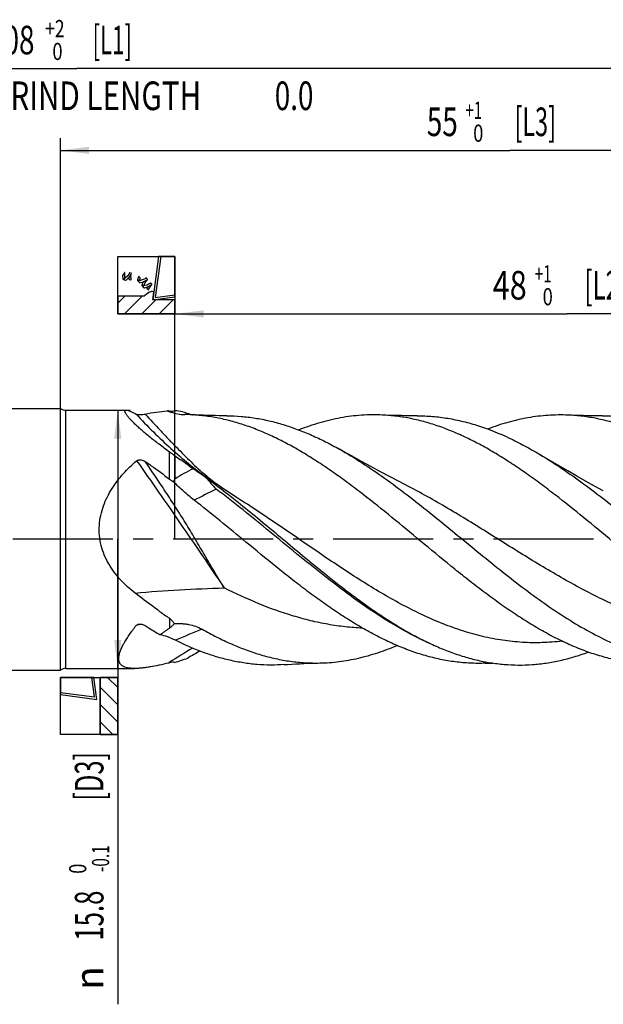
# Model space of a CAD drawing. Units: millimetres. Extents: x 0 to 594, y 0 to 420.
# Drawn here: x 302 to 373, y 122 to 243 of the extents above; entities that cross this region are included whole.
import ezdxf
from ezdxf.enums import TextEntityAlignment as Align

# ---------------------------------------------------------------- set-up
doc = ezdxf.new("R2010")
doc.units = ezdxf.units.MM
doc.header["$LTSCALE"] = 32.67
doc.linetypes.add('CENTER', pattern=[0.6, 0.375, -0.075, 0.075, -0.075])
doc.layers.get('0').update_dxf_attribs({"linetype": 'CONTINUOUS'})
for name, color, linetype in [('607699931-000-00-ED1_CL', 7, 'CONTINUOUS'), ('608118248-000_AXIS', 7, 'CONTINUOUS'), ('608118248-000_CL', 7, 'CONTINUOUS'), ('608118248-000_DIM', 7, 'CONTINUOUS')]:
    doc.layers.add(name, color=color, linetype=linetype)
doc.styles.get("Standard").update_dxf_attribs({"font": 'TXT.SHX', "width": 0.7})
doc.styles.add('TEXTSTYLE_2', font='TXT.SHX', dxfattribs={"width": 0.6})
doc.styles.add('TEXTSTYLE_3', font='gdt', dxfattribs={"width": 0.7})
doc.dimstyles.new('DIMSTYLE_1', dxfattribs={"dimtxt": 3.5, "dimasz": 3.5, "dimexe": 1.5, "dimexo": 0, "dimgap": 0.875, "dimtad": 1, "dimdec": 3, "dimlfac": 0.5, "dimdsep": 46, "dimtxsty": 'STANDARD', "dimblk": '_FILLED', "dimblk1": '_FILLED', "dimblk2": '_FILLED', "dimcen": 0.09, "dimclrt": 2, "dimadec": 3, "dimazin": 2, "dimtol": 1, "dimtp": 2, "dimtfac": 0.6, "dimtdec": 3, "dimtofl": 0, "dimtmove": 0, "dimatfit": 3, "dimldrblk": '_FILLED', "dimfxl": 1, "dimtolj": 1, "dimarcsym": 0})
doc.dimstyles.new('DIMSTYLE_2', dxfattribs={"dimtxt": 3.5, "dimasz": 3.5, "dimexe": 1.5, "dimexo": 0, "dimgap": 0.875, "dimtad": 1, "dimdec": 3, "dimlfac": 0.5, "dimdsep": 46, "dimtxsty": 'STANDARD', "dimblk": '_FILLED', "dimblk1": '_FILLED', "dimblk2": '_FILLED', "dimcen": 0.09, "dimclrt": 2, "dimadec": 3, "dimazin": 2, "dimtol": 1, "dimtp": 1, "dimtfac": 0.6, "dimtdec": 3, "dimtofl": 0, "dimtmove": 0, "dimatfit": 3, "dimldrblk": '_FILLED', "dimfxl": 1, "dimtolj": 1, "dimarcsym": 0})
doc.dimstyles.new('DIMSTYLE_9', dxfattribs={"dimtxt": 3.5, "dimasz": 3.5, "dimexe": 1.5, "dimexo": 0, "dimgap": 0.875, "dimtad": 1, "dimdec": 3, "dimlfac": 0.5, "dimdsep": 46, "dimtxsty": 'STANDARD', "dimblk": '_FILLED', "dimblk1": '_FILLED', "dimblk2": '_FILLED', "dimcen": 0.09, "dimclrt": 2, "dimadec": 3, "dimazin": 2, "dimtol": 1, "dimtm": 0.1, "dimtfac": 0.6, "dimtdec": 3, "dimtofl": 0, "dimtmove": 0, "dimatfit": 3, "dimldrblk": '_FILLED', "dimfxl": 1, "dimtolj": 1, "dimarcsym": 0})

# ---------------------------------------------------------------- blocks, each defined once
blk = doc.blocks.new('_FILLED')
at = {"color": 0, "linetype": 'BYBLOCK'}
blk.add_solid([(0, 0), (-1, 0.125), (-1, -0.125)], dxfattribs=at)
blk = doc.blocks.new('*D0')
at = {"layer": '608118248-000_DIM', "color": 3, "linetype": 'CONTINUOUS'}
for p, q in [((201.07, 191.29), (201.07, 238.29)), ((417.07, 179.21), (417.07, 238.29)), ((201.07, 236.79), (309.07, 236.79)), ((417.07, 236.79), (309.07, 236.79))]:
    blk.add_line(p, q, dxfattribs=at)
at = {"layer": '608118248-000_DIM', "color": 3, "linetype": 'CONTINUOUS', "xscale": 3.5, "yscale": 3.5, "zscale": 3.5, "rotation": 180}
blk.add_blockref('_FILLED', (201.07, 236.79), dxfattribs=at)
at = {"layer": '608118248-000_DIM', "color": 3, "linetype": 'CONTINUOUS', "xscale": 3.5, "yscale": 3.5, "zscale": 3.5}
blk.add_blockref('_FILLED', (417.07, 236.79), dxfattribs=at)
at = {"layer": '608118248-000_DIM', "color": 2, "linetype": 'CONTINUOUS', "style": 'TEXTSTYLE_2'}
for s, width, p in [('+2', 0.75, (306.37, 240.64)), (' 0', 0.785714, (306.44, 237.84))]:
    blk.add_text(s, height=2.1, dxfattribs=dict(at, width=width)).set_placement(p, align=Align.CENTER)
at = {"layer": '608118248-000_DIM', "color": 2, "linetype": 'CONTINUOUS'}
for s, width, p in [(' [L1]', 0.571429, (313.09, 238.54)), ('108', 0.714286, (301.04, 238.54)), ('MIN. REGRIND LENGTH ', 0.759524, (305.32, 231.72)), ('0.0', 0.714286, (335.65, 231.72))]:
    blk.add_text(s, height=3.5, dxfattribs=dict(at, width=width)).set_placement(p, align=Align.CENTER)
blk = doc.blocks.new('*D1')
at = {"layer": '608118248-000_DIM', "color": 3, "linetype": 'CONTINUOUS'}
for p, q in [((321.07, 179.21), (321.07, 208.29)), ((417.07, 179.21), (417.07, 208.29)), ((321.07, 206.79), (369.07, 206.79)), ((417.07, 206.79), (369.07, 206.79))]:
    blk.add_line(p, q, dxfattribs=at)
at = {"layer": '608118248-000_DIM', "color": 3, "linetype": 'CONTINUOUS', "xscale": 3.5, "yscale": 3.5, "zscale": 3.5, "rotation": 180}
blk.add_blockref('_FILLED', (321.07, 206.79), dxfattribs=at)
at = {"layer": '608118248-000_DIM', "color": 3, "linetype": 'CONTINUOUS', "xscale": 3.5, "yscale": 3.5, "zscale": 3.5}
blk.add_blockref('_FILLED', (417.07, 206.79), dxfattribs=at)
at = {"layer": '608118248-000_DIM', "color": 2, "linetype": 'CONTINUOUS'}
for s, width, p in [('48', 0.785714, (362.04, 208.54)), (' [L2]', 0.614286, (373.47, 208.54))]:
    blk.add_text(s, height=3.5, dxfattribs=dict(at, width=width)).set_placement(p, align=Align.CENTER)
at = {"layer": '608118248-000_DIM', "color": 2, "linetype": 'CONTINUOUS', "style": 'TEXTSTYLE_2'}
for s, width, p in [('+1', 0.642857, (366.14, 210.64)), (' 0', 0.785714, (366.44, 207.84))]:
    blk.add_text(s, height=2.1, dxfattribs=dict(at, width=width)).set_placement(p, align=Align.CENTER)
blk = doc.blocks.new('*D9')
at = {"layer": '608118248-000_DIM', "color": 3, "linetype": 'CONTINUOUS'}
for p, q in [((307.73, 195.01), (315.57, 195.01)), ((314.07, 195.01), (314.07, 179.21)), ((314.07, 163.41), (314.07, 179.21)), ((314.07, 179.21), (314.07, 122.33)), ((307.73, 163.41), (315.57, 163.41))]:
    blk.add_line(p, q, dxfattribs=at)
at = {"layer": '608118248-000_DIM', "color": 3, "linetype": 'CONTINUOUS', "xscale": 3.5, "yscale": 3.5, "zscale": 3.5}
for p, rotation in [((314.07, 195.01), 90), ((314.07, 163.41), 270)]:
    blk.add_blockref('_FILLED', p, dxfattribs=dict(at, rotation=rotation))
at = {"layer": '608118248-000_DIM', "color": 2, "linetype": 'CONTINUOUS'}
for s, width, p in [(' [D3]', 0.652381, (312.32, 153.21)), ('15.8', 0.660714, (312.32, 136.24))]:
    blk.add_text(s, height=3.5, rotation=90, dxfattribs=dict(at, width=width)).set_placement(p, align=Align.RIGHT)
at = {"layer": '608118248-000_DIM', "color": 2, "linetype": 'CONTINUOUS', "style": 'TEXTSTYLE_2'}
for s, width, p in [('-0.1', 0.660714, (313.02, 141.79)), (' 0', 0.785714, (310.22, 139.54))]:
    blk.add_text(s, height=2.1, rotation=90, dxfattribs=dict(at, width=width)).set_placement(p, align=Align.RIGHT)
at = {"layer": '608118248-000_DIM', "color": 2, "linetype": 'CONTINUOUS', "style": 'TEXTSTYLE_3'}
blk.add_text('n', height=3.5, rotation=90, dxfattribs=at).set_placement((312.32, 126.99), align=Align.RIGHT)
blk = doc.blocks.new('*D10')
at = {"layer": '608118248-000_DIM', "color": 3, "linetype": 'CONTINUOUS'}
for p, q in [((307.07, 179.21), (307.07, 228.29)), ((417.07, 179.21), (417.07, 228.29)), ((307.07, 226.79), (362.07, 226.79)), ((417.07, 226.79), (362.07, 226.79))]:
    blk.add_line(p, q, dxfattribs=at)
at = {"layer": '608118248-000_DIM', "color": 3, "linetype": 'CONTINUOUS', "xscale": 3.5, "yscale": 3.5, "zscale": 3.5, "rotation": 180}
blk.add_blockref('_FILLED', (307.07, 226.79), dxfattribs=at)
at = {"layer": '608118248-000_DIM', "color": 3, "linetype": 'CONTINUOUS', "xscale": 3.5, "yscale": 3.5, "zscale": 3.5}
blk.add_blockref('_FILLED', (417.07, 226.79), dxfattribs=at)
at = {"layer": '608118248-000_DIM', "color": 2, "linetype": 'CONTINUOUS', "style": 'TEXTSTYLE_2'}
for s, width, p in [('+1', 0.642857, (357.64, 230.64)), (' 0', 0.785714, (357.94, 227.84))]:
    blk.add_text(s, height=2.1, dxfattribs=dict(at, width=width)).set_placement(p, align=Align.CENTER)
at = {"layer": '608118248-000_DIM', "color": 2, "linetype": 'CONTINUOUS'}
for s, width, p in [('55', 0.714286, (353.79, 228.54)), (' [L3]', 0.6, (364.84, 228.54))]:
    blk.add_text(s, height=3.5, dxfattribs=dict(at, width=width)).set_placement(p, align=Align.CENTER)
blk = doc.blocks.new('DESIGN_DRAWING_PICTO_CU_BL10', base_point=(317.57, 210.29))
at = {"layer": '607699931-000-00-ED1_CL', "color": 7, "linetype": 'CONTINUOUS'}
for p, q in [((314.07, 213.79), (321.07, 213.79)), ((314.07, 206.79), (314.07, 213.79)), ((319.06, 213.79), (318.35, 208.52)), ((319.35, 213.79), (318.67, 208.81)), ((321.07, 213.79), (319.06, 213.79)), ((321.07, 213.79), (319.35, 213.79)), ((321.07, 213.79), (321.07, 206.79)), ((321.07, 208.87), (321.07, 213.79)), ((321.07, 209.12), (321.07, 213.79)), ((314.67, 211.49), (314.65, 211.44)), ((314.65, 211.44), (314.65, 211.43)), ((314.65, 211.43), (314.65, 211.4)), ((314.65, 211.4), (314.7, 211.08)), ((314.69, 211.52), (314.67, 211.49)), ((314.67, 211.49), (314.67, 211.49)), ((314.89, 211.8), (314.69, 211.52)), ((314.7, 211.08), (314.71, 211.05)), ((314.71, 211.05), (314.71, 211.04)), ((314.71, 211.04), (314.75, 211.03)), ((314.76, 211.02), (314.74, 211.01)), ((314.74, 211.01), (314.77, 211)), ((314.75, 211.03), (314.77, 211.04)), ((314.75, 211.03), (314.75, 211.03)), ((314.97, 211.14), (314.76, 211.02)), ((314.77, 211.04), (314.91, 211.12)), ((314.77, 211), (315.01, 210.91)), ((314.9, 211.84), (314.89, 211.8)), ((314.91, 211.84), (314.9, 211.84)), ((314.92, 211.86), (314.91, 211.84)), ((314.91, 211.12), (314.93, 211.13)), ((314.92, 211.81), (314.93, 211.86)), ((314.93, 211.86), (314.92, 211.86)), ((314.93, 211.22), (314.92, 211.81)), ((314.94, 211.17), (314.93, 211.22)), ((314.93, 211.13), (314.94, 211.16)), ((314.93, 211.13), (314.93, 211.13)), ((314.94, 211.16), (314.94, 211.17)), ((314.99, 211.15), (314.97, 211.14)), ((315.04, 211.19), (314.99, 211.15)), ((315.01, 210.91), (315.03, 210.91)), ((315.03, 210.91), (315.03, 210.9)), ((315.03, 210.9), (315.09, 210.91)), ((315.25, 211.4), (315.04, 211.19)), ((315.09, 210.91), (315.1, 210.91)), ((315.1, 210.91), (315.14, 210.95)), ((315.14, 210.95), (315.51, 211.32)), ((315.42, 211.64), (315.25, 211.4)), ((315.45, 211.69), (315.42, 211.64)), ((315.47, 211.25), (315.43, 211.17)), ((315.43, 211.17), (315.43, 211.07)), ((315.43, 211.07), (315.43, 211.05)), ((315.43, 211.05), (315.43, 211.05)), ((315.43, 211.05), (315.43, 211.05)), ((315.43, 211.05), (315.43, 211.05)), ((315.43, 211.05), (315.45, 211.02)), ((315.5, 211.8), (315.45, 211.7)), ((315.45, 211.7), (315.45, 211.69)), ((315.45, 211.02), (315.46, 211.02)), ((315.46, 211.02), (315.48, 211.01)), ((315.49, 211.27), (315.47, 211.25)), ((315.48, 211.01), (315.68, 210.94)), ((315.51, 211.29), (315.49, 211.27)), ((315.51, 211.82), (315.5, 211.81)), ((315.5, 211.81), (315.5, 211.8)), ((315.54, 211.83), (315.51, 211.82)), ((315.67, 211.54), (315.51, 211.29)), ((315.51, 211.32), (315.54, 211.36)), ((315.56, 211.82), (315.54, 211.83)), ((315.54, 211.83), (315.54, 211.83)), ((315.54, 211.36), (315.56, 211.39)), ((315.7, 211.77), (315.56, 211.82)), ((315.56, 211.39), (315.73, 211.69)), ((315.68, 211.57), (315.67, 211.54)), ((315.69, 211.57), (315.68, 211.57)), ((315.68, 210.94), (315.71, 210.93)), ((315.69, 211.53), (315.7, 211.59)), ((315.7, 211.59), (315.69, 211.57)), ((315.7, 210.98), (315.69, 211.53)), ((315.72, 211.77), (315.7, 211.77)), ((315.7, 211.59), (315.7, 211.59)), ((315.71, 210.93), (315.7, 210.98)), ((315.73, 211.76), (315.72, 211.77)), ((315.74, 211.73), (315.73, 211.76)), ((315.73, 211.69), (315.74, 211.72)), ((315.74, 211.72), (315.74, 211.73)), ((316.49, 210.96), (316.48, 210.92)), ((316.48, 210.92), (316.48, 210.92)), ((316.48, 210.92), (316.5, 210.88)), ((316.63, 211.31), (316.49, 210.96)), ((316.5, 210.88), (316.51, 210.88)), ((316.51, 210.86), (316.5, 210.86)), ((316.5, 210.86), (316.52, 210.84)), ((316.51, 210.88), (316.52, 210.88)), ((316.57, 210.86), (316.51, 210.86)), ((316.52, 210.88), (316.57, 210.87)), ((316.52, 210.84), (316.68, 210.65)), ((316.57, 210.87), (316.57, 210.86)), ((316.57, 210.86), (316.58, 210.87)), ((316.6, 210.86), (316.57, 210.86)), ((316.57, 210.86), (316.57, 210.86)), ((316.57, 210.86), (316.57, 210.86)), ((316.57, 210.86), (316.57, 210.86)), ((316.58, 210.87), (316.59, 210.87)), ((316.58, 210.87), (316.58, 210.87)), ((316.59, 210.87), (316.69, 210.88)), ((316.87, 210.88), (316.6, 210.86)), ((316.65, 211.34), (316.63, 211.31)), ((316.68, 211.35), (316.65, 211.35)), ((316.65, 211.35), (316.65, 211.34)), ((316.68, 211.34), (316.68, 211.35)), ((316.69, 211.33), (316.68, 211.34)), ((316.81, 211.19), (316.69, 211.33)), ((316.69, 210.88), (316.7, 210.88)), ((316.7, 210.88), (316.74, 210.9)), ((316.7, 210.88), (316.7, 210.88)), ((316.74, 210.92), (316.82, 211.12)), ((316.74, 210.9), (316.74, 210.92)), ((316.74, 210.9), (316.74, 210.9)), ((316.82, 211.18), (316.81, 211.19)), ((316.83, 211.18), (316.82, 211.18)), ((316.82, 211.12), (316.83, 211.14)), ((316.83, 211.14), (316.83, 211.18)), ((316.83, 211.14), (316.83, 211.14)), ((316.9, 210.89), (316.87, 210.88)), ((316.95, 210.9), (316.9, 210.89)), ((317.42, 211.09), (316.95, 210.9)), ((317.13, 210.68), (317.42, 210.8)), ((317.55, 210.86), (317.24, 210.7)), ((317.47, 211.12), (317.42, 211.09)), ((317.42, 210.6), (317.58, 210.84)), ((317.42, 210.8), (317.47, 210.83)), ((317.55, 211.18), (317.47, 211.12)), ((317.47, 211.12), (317.47, 211.12)), ((317.47, 210.83), (317.5, 210.84)), ((317.5, 210.84), (317.7, 210.97)), ((317.56, 211.19), (317.55, 211.18)), ((317.58, 210.87), (317.55, 210.86)), ((317.59, 211.19), (317.56, 211.19)), ((317.56, 211.19), (317.56, 211.19)), ((317.58, 210.84), (317.62, 210.89)), ((317.61, 210.89), (317.58, 210.88)), ((317.58, 210.88), (317.58, 210.87)), ((317.59, 211.18), (317.59, 211.19)), ((317.6, 211.17), (317.59, 211.18)), ((317.71, 211.04), (317.6, 211.17)), ((317.62, 210.89), (317.61, 210.89)), ((317.7, 210.97), (317.72, 210.99)), ((317.72, 211.03), (317.71, 211.04)), ((317.73, 211.02), (317.72, 211.03)), ((317.72, 210.99), (317.73, 211.02)), ((317.72, 210.99), (317.72, 210.99)), ((316.68, 210.65), (316.69, 210.63)), ((316.69, 210.63), (316.7, 210.63)), ((316.7, 210.63), (316.75, 210.61)), ((316.75, 210.61), (316.76, 210.61)), ((316.76, 210.61), (316.82, 210.61)), ((316.82, 210.61), (317.13, 210.68)), ((317.03, 210.32), (317.02, 210.29)), ((317.02, 210.29), (317.02, 210.28)), ((317.02, 210.28), (317.04, 210.26)), ((317.14, 210.62), (317.03, 210.32)), ((317.05, 210.24), (317.03, 210.24)), ((317.03, 210.24), (317.04, 210.22)), ((317.04, 210.26), (317.05, 210.26)), ((317.04, 210.22), (317.21, 210.03)), ((317.05, 210.26), (317.06, 210.25)), ((317.29, 210.24), (317.05, 210.24)), ((317.06, 210.25), (317.23, 210.25)), ((317.16, 210.65), (317.14, 210.62)), ((317.2, 210.69), (317.16, 210.66)), ((317.16, 210.66), (317.16, 210.65)), ((317.21, 210.69), (317.2, 210.69)), ((317.24, 210.7), (317.21, 210.69)), ((317.21, 210.03), (317.23, 210.01)), ((317.23, 210.25), (317.25, 210.25)), ((317.23, 210.01), (317.23, 210)), ((317.23, 210), (317.28, 209.98)), ((317.25, 210.25), (317.28, 210.27)), ((317.25, 210.25), (317.25, 210.25)), ((317.28, 210.27), (317.3, 210.33)), ((317.28, 210.27), (317.28, 210.27)), ((317.28, 209.98), (317.29, 209.98)), ((317.32, 210.24), (317.29, 210.24)), ((317.29, 209.98), (317.34, 209.99)), ((317.3, 210.33), (317.42, 210.6)), ((317.37, 210.25), (317.32, 210.24)), ((317.34, 209.99), (317.85, 210.12)), ((317.66, 210.32), (317.37, 210.25)), ((317.65, 209.93), (317.64, 209.93)), ((317.64, 209.93), (317.64, 209.93)), ((317.64, 209.93), (317.64, 209.93)), ((317.64, 209.93), (317.65, 209.9)), ((317.7, 210.03), (317.65, 209.95)), ((317.65, 209.95), (317.65, 209.93)), ((317.65, 209.93), (317.65, 209.93)), ((317.65, 209.9), (317.65, 209.89)), ((317.65, 209.89), (317.67, 209.88)), ((317.93, 210.45), (317.66, 210.32)), ((317.67, 209.88), (317.81, 209.71)), ((317.78, 210.09), (317.7, 210.03)), ((317.8, 210.09), (317.78, 210.09)), ((317.83, 210.1), (317.8, 210.09)), ((317.81, 209.71), (317.82, 209.69)), ((317.82, 209.69), (317.84, 209.74)), ((318.1, 210.24), (317.83, 210.1)), ((317.84, 209.74), (317.96, 209.99)), ((317.85, 210.12), (317.9, 210.15)), ((317.9, 210.15), (317.93, 210.16)), ((317.98, 210.48), (317.93, 210.45)), ((317.93, 210.16), (318.22, 210.34)), ((317.96, 209.99), (318.11, 210.22)), ((317.99, 210.49), (317.98, 210.48)), ((318.08, 210.55), (317.99, 210.49)), ((318.09, 210.56), (318.08, 210.55)), ((318.1, 210.56), (318.09, 210.56)), ((318.13, 210.55), (318.1, 210.56)), ((318.12, 210.25), (318.1, 210.24)), ((318.11, 210.22), (318.15, 210.26)), ((318.13, 210.25), (318.12, 210.25)), ((318.14, 210.54), (318.13, 210.55)), ((318.13, 210.55), (318.13, 210.55)), ((318.15, 210.26), (318.13, 210.25)), ((318.24, 210.42), (318.14, 210.54)), ((318.15, 210.26), (318.15, 210.26)), ((318.22, 210.34), (318.25, 210.36)), ((318.25, 210.41), (318.24, 210.42)), ((318.26, 210.4), (318.25, 210.41)), ((318.25, 210.36), (318.26, 210.4)), ((318.25, 210.36), (318.25, 210.36)), ((317.31, 208.96), (314.07, 208.96)), ((314.07, 208.96), (314.07, 206.79)), ((317.31, 208.96), (314.07, 208.96)), ((314.07, 208.96), (314.07, 206.79)), ((314.07, 208.09), (314.93, 208.96)), ((314.89, 206.79), (317.05, 208.96)), ((317.01, 206.79), (318.74, 208.52)), ((317.35, 208.99), (317.31, 208.96)), ((317.35, 208.99), (317.31, 208.96)), ((317.54, 209.15), (317.35, 208.99)), ((317.54, 209.15), (317.35, 208.99)), ((317.71, 209.28), (317.54, 209.15)), ((317.71, 209.28), (317.54, 209.15)), ((317.74, 209.3), (317.71, 209.28)), ((317.74, 209.3), (317.71, 209.28)), ((317.76, 209.32), (317.74, 209.3)), ((317.76, 209.32), (317.74, 209.3)), ((317.74, 209.3), (317.74, 209.3)), ((317.74, 209.3), (317.74, 209.3)), ((317.97, 209.45), (317.76, 209.32)), ((317.97, 209.45), (317.76, 209.32)), ((317.99, 209.46), (317.97, 209.45)), ((317.99, 209.46), (317.97, 209.45)), ((318.02, 209.46), (317.99, 209.46)), ((318.02, 209.46), (317.99, 209.46)), ((318.22, 209.51), (318.02, 209.46)), ((318.22, 209.51), (318.02, 209.46)), ((318.29, 209.51), (318.22, 209.51)), ((318.29, 209.51), (318.22, 209.51)), ((318.34, 209.51), (318.29, 209.51)), ((318.34, 209.51), (318.29, 209.51)), ((318.45, 209.49), (318.34, 209.51)), ((318.48, 209.49), (318.34, 209.51)), ((318.35, 208.52), (318.48, 209.49)), ((318.35, 208.52), (318.43, 209.12)), ((318.35, 208.52), (321.07, 208.87)), ((318.67, 208.52), (318.35, 208.52)), ((318.36, 208.52), (318.35, 208.52)), ((318.67, 208.52), (318.36, 208.52)), ((318.36, 208.52), (318.36, 208.52)), ((318.43, 209.12), (318.48, 209.49)), ((318.48, 209.49), (318.45, 209.49)), ((318.67, 208.81), (321.07, 209.12)), ((321.07, 208.52), (318.67, 208.52)), ((321.07, 208.52), (318.67, 208.52)), ((319.13, 206.79), (320.86, 208.52)), ((321.07, 206.79), (321.07, 208.52)), ((321.07, 206.79), (321.07, 208.52)), ((321.07, 206.79), (314.07, 206.79)), ((314.07, 206.79), (321.07, 206.79)), ((314.07, 206.79), (321.07, 206.79))]:
    blk.add_line(p, q, dxfattribs=at)
blk = doc.blocks.new('DESIGN_DRAWING_PICTO_NO_BL11', base_point=(310.57, 158.82))
at = {"layer": '607699931-000-00-ED1_CL', "color": 7, "linetype": 'CONTINUOUS'}
for p, q in [((307.07, 155.32), (307.07, 162.32)), ((307.07, 162.32), (314.07, 162.32)), ((311.16, 162.32), (307.07, 162.32)), ((307.07, 162.32), (307.07, 160.21)), ((310.91, 162.32), (307.07, 162.32)), ((307.07, 162.32), (307.07, 160.49)), ((311.22, 159.93), (310.91, 162.32)), ((311.51, 159.61), (311.16, 162.32)), ((311.9, 155.32), (311.9, 162.32)), ((311.9, 162.32), (314.07, 162.32)), ((314.07, 162.32), (311.9, 162.32)), ((311.9, 162.32), (311.9, 155.32)), ((314.07, 161.09), (312.83, 162.32)), ((314.07, 162.32), (314.07, 155.32)), ((314.07, 162.32), (314.07, 155.32)), ((314.07, 155.32), (314.07, 162.32)), ((307.07, 160.49), (311.22, 159.93)), ((307.07, 160.21), (311.51, 159.61)), ((314.07, 158.97), (311.9, 161.13)), ((314.07, 156.84), (311.9, 159.01)), ((313.47, 155.32), (311.9, 156.89)), ((314.07, 155.32), (307.07, 155.32)), ((314.07, 155.32), (311.9, 155.32)), ((311.9, 155.32), (314.07, 155.32))]:
    blk.add_line(p, q, dxfattribs=at)

msp = doc.modelspace()

# ---------------------------------------------------------------- linework, layer by layer
at = {"layer": '608118248-000_AXIS', "color": 1, "linetype": 'CENTER'}
msp.add_line((431.0968, 179.2098), (198.0667, 179.2098), dxfattribs=at)
at = {"layer": '608118248-000_CL', "color": 7, "linetype": 'CONTINUOUS'}
for p, q in [((207.2667, 195.2098), (307.0667, 195.2098)), ((307.0667, 163.2098), (307.0667, 195.2098)), ((307.73, 195.0098), (315.1248, 195.0098)), ((323.1292, 194.4727), (323.1354, 194.4712)), ((321.0667, 189.412), (321.0667, 186.5791)), ((207.2667, 163.2098), (307.0667, 163.2098)), ((307.73, 163.4098), (316.1231, 163.4098))]:
    msp.add_line(p, q, dxfattribs=at)
at = {"layer": '608118248-000_CL', "color": 9, "linetype": 'CONTINUOUS'}
for p, q in [((307.73, 163.4098), (307.73, 195.0098)), ((320.4033, 186.5791), (320.4033, 189.8894)), ((320.4033, 169.5497), (320.4033, 168.3393)), ((320.2681, 164.0739), (320.3801, 164.1448))]:
    msp.add_line(p, q, dxfattribs=at)
at = {"layer": '608118248-000_CL', "color": 7, "linetype": 'CONTINUOUS'}
for points in [[(327.433, 194.3198), (326.9741, 194.3227), (326.4801, 194.3285), (325.9886, 194.337), (325.4997, 194.3481), (325.0133, 194.3618), (324.5295, 194.3782), (324.0483, 194.3972), (323.5697, 194.4187), (323.1281, 194.4409)], [(350.7241, 194.3194), (350.2688, 194.3198), (349.7782, 194.3228), (349.2902, 194.3285), (348.8046, 194.3368), (348.3215, 194.3478), (347.8409, 194.3613), (347.3628, 194.3773), (346.8873, 194.3959), (346.4486, 194.4153)], [(373.4105, 194.3199), (372.9618, 194.3193), (372.4778, 194.3212), (371.9961, 194.3257), (371.5168, 194.3327), (371.0398, 194.3422), (370.5653, 194.3543), (370.0932, 194.3689), (369.6236, 194.3859), (369.1909, 194.4038)], [(349.7326, 185.6345), (348.5754, 186.2376), (347.3948, 186.8597), (346.2223, 187.4843), (345.0583, 188.1112), (343.9025, 188.7406), (342.7549, 189.3722), (341.6154, 190.0063), (341.215, 190.2307)], [(373.4947, 185.1224), (372.4231, 185.7202), (371.3288, 186.3368), (370.2429, 186.9547), (369.1656, 187.5739), (368.0969, 188.1942), (367.0367, 188.8157), (365.985, 189.4384), (365.7267, 189.5922)], [(329.6241, 183.6905), (328.7437, 184.2587), (327.8406, 184.8461), (326.9448, 185.4335), (326.0564, 186.0207), (325.1754, 186.6077), (324.3016, 187.1944), (323.4352, 187.7809), (322.576, 188.3671), (321.893, 188.8365)], [(334.4447, 163.8837), (334.8935, 163.9144), (335.3787, 163.9448), (335.8659, 163.9726), (336.3552, 163.9977), (336.8464, 164.0201), (337.3397, 164.0398), (337.8349, 164.0568), (338.3321, 164.0709), (338.7936, 164.0816)], [(359.0363, 164.046), (359.4006, 164.0581), (359.801, 164.0695), (359.9646, 164.0735)]]:
    msp.add_lwpolyline(points, dxfattribs=at)
for centre, radius, start, end in [((307.73, 196.2098), 1.2, 236.44269, 270), ((317.4091, 165.1611), 29.8965, 84.251963, 84.771054), ((322.3521, 200.0074), 5.5379, 246.385803, 264.724802), ((311.2816, 122.6157), 72.9888, 81.521058, 82.295584), ((322.3617, 200.0808), 5.6118, 264.696121, 269.161392), ((321.9535, 172.2158), 22.2561, 86.974717, 89.161176), ((325.3882, 203.6282), 9.4301, 256.178882, 257.208245), ((373.0508, 263.1806), 90.245, 234.827988, 235.369407), ((285.9772, 137.1112), 62.9716, 55.225738, 55.36587), ((283.1865, 133.1124), 67.8479, 53.768752, 55.215958), ((197.4345, 2.2303), 224.2551, 55.379109, 55.860803), ((419.0367, 269.5311), 125.382, 221.301415, 222.17979), ((357.262, 223.7944), 65.5824, 234.513785, 235.804326), ((337.4832, 140.0689), 28.7409, 117.648695, 121.099237), ((314.4092, 187.861), 24.4978, 283.836899, 284.162966), ((313.5506, 189.595), 26.5214, 286.463013, 290.037797), ((307.73, 162.2098), 1.2, 90, 123.55731)]:
    msp.add_arc(centre, radius, start, end, dxfattribs=at)
at = {"layer": '608118248-000_CL', "color": 9, "linetype": 'CONTINUOUS'}
for centre, radius, start, end in [((425.0575, -16.8028), 225.0568, 116.078129, 116.844209), ((322.6758, 145.9388), 23.6056, 104.066616, 105.607689), ((368.35, 58.3051), 118.3748, 111.798849, 113.50826), ((407.4416, 26.4542), 162.9061, 121.131277, 122.305105)]:
    msp.add_arc(centre, radius, start, end, dxfattribs=at)
at = {"layer": '608118248-000_CL', "color": 7, "linetype": 'CONTINUOUS'}
for points, knots in [([(320.4033, 189.8894), (319.9764, 190.1985), (319.1553, 190.8062), (318.168, 191.5776), (317.4393, 192.1773), (316.9436, 192.6015), (316.4915, 193.006), (316.0885, 193.3862), (315.74, 193.7371), (315.4889, 194.0116), (315.3204, 194.2131), (315.2163, 194.3468), (315.1292, 194.4692), (315.0592, 194.5799), (315.0065, 194.6785), (314.9709, 194.7646), (314.9546, 194.8295), (314.9517, 194.8745), (314.9539, 194.9031), (314.9606, 194.9285), (314.9718, 194.9507), (314.9874, 194.9694), (315.0149, 194.9902), (315.0617, 195.0068), (315.1024, 195.0098), (315.1248, 195.0098)], [0, 0, 0, 0, 0.20528412, 0.39783255, 0.48789281, 0.5728585, 0.6519054, 0.7241396, 0.78863482, 0.84449355, 0.86893602, 0.89094362, 0.91045826, 0.92744908, 0.94192326, 0.95394476, 0.96367237, 0.9677786, 0.97146082, 0.97481306, 0.9779575, 0.98103904, 0.98420792, 0.99129564, 1, 1, 1, 1]), ([(315.1248, 195.0098), (315.1553, 195.0098), (315.2229, 195.0028), (315.3318, 194.9784), (315.4574, 194.9393), (315.5989, 194.8858), (315.7556, 194.8183), (315.9942, 194.7053), (316.1773, 194.6084), (316.3033, 194.5389)], [0, 0, 0, 0, 0.07160063, 0.15875577, 0.26169452, 0.38021279, 0.51388056, 0.66215005, 1, 1, 1, 1]), ([(316.3033, 194.5389), (316.3158, 194.532), (316.3457, 194.5195), (316.3973, 194.5047), (316.4591, 194.4923), (316.555, 194.4789), (316.6841, 194.4701), (316.8427, 194.4694), (317.0002, 194.4769), (317.1947, 194.495), (317.3356, 194.5169), (317.4252, 194.5356)], [0, 0, 0, 0, 0.03776549, 0.08543481, 0.14166131, 0.20440738, 0.34131282, 0.48346984, 0.62365533, 0.75797141, 1, 1, 1, 1]), ([(317.4252, 194.5356), (317.874, 194.6293), (318.7734, 194.7897), (319.6809, 194.8951), (320.1337, 194.9333)], [0, 0, 0, 0, 0.50223213, 1, 1, 1, 1]), ([(320.4033, 194.9073), (320.5308, 194.8945), (320.7544, 194.8925), (320.9751, 194.9244), (321.0667, 194.9457)], [0, 0, 0, 0, 0.57679253, 1, 1, 1, 1]), ([(322.0435, 194.8068), (322.1336, 194.7736), (322.4907, 194.6475), (322.8547, 194.5404), (323.1292, 194.4727)], [0, 0, 0, 0, 0.25337059, 1, 1, 1, 1]), ([(351.1176, 179.0017), (349.9536, 179.9668), (347.6425, 181.8855), (344.729, 184.2247), (342.3855, 186.0063), (340.6386, 187.2732), (338.8914, 188.4677), (337.1436, 189.5792), (335.3952, 190.5975), (333.6461, 191.5136), (331.8961, 192.319), (330.1452, 193.0064), (328.3931, 193.5693), (326.6401, 194.0024), (324.8863, 194.3015), (323.7129, 194.41), (323.1281, 194.4409)], [0, 0, 0, 0, 0.13946518, 0.27706075, 0.34457757, 0.41097107, 0.47607787, 0.53977232, 0.60197318, 0.66264878, 0.72182216, 0.77957453, 0.83604597, 0.89143419, 0.94598835, 1, 1, 1, 1]), ([(327.4329, 194.3199), (328.0077, 194.3177), (329.161, 194.2689), (330.8884, 194.0631), (332.6152, 193.7268), (334.3411, 193.2631), (336.066, 192.6762), (337.7901, 191.9716), (339.5132, 191.1555), (340.6476, 190.5494), (341.215, 190.2308)], [0, 0, 0, 0, 0.11864025, 0.23800572, 0.35874966, 0.48145646, 0.60661598, 0.73460754, 0.86568989, 1, 1, 1, 1]), ([(346.4486, 194.4154), (346.0237, 194.4353), (345.1722, 194.4508), (343.894, 194.4008), (342.616, 194.2774), (340.9034, 194.0149), (338.7553, 193.5027), (337.0766, 192.9211), (336.2401, 192.5905)], [0, 0, 0, 0, 0.12216404, 0.24440113, 0.36710945, 0.49067359, 0.74169305, 1, 1, 1, 1]), ([(374.6314, 178.9495), (373.4593, 179.9192), (371.1321, 181.8477), (368.1988, 184.199), (365.8392, 185.9896), (364.0802, 187.2624), (362.3209, 188.462), (360.5611, 189.5775), (358.8006, 190.5986), (357.0394, 191.5159), (355.2773, 192.3211), (353.5141, 193.0065), (351.7499, 193.5658), (349.9847, 193.9934), (348.2187, 194.2853), (347.0373, 194.3877), (346.4486, 194.4154)], [0, 0, 0, 0, 0.13948395, 0.27711246, 0.34464379, 0.41104733, 0.47615791, 0.53984898, 0.60203923, 0.66269787, 0.72185027, 0.77958047, 0.83603289, 0.89141012, 0.94596685, 1, 1, 1, 1]), ([(350.7241, 194.3194), (351.3497, 194.3203), (352.6058, 194.2695), (354.487, 194.0361), (356.3675, 193.6481), (358.9016, 192.9226), (361.4083, 191.9081), (363.876, 190.6615), (365.1096, 189.9603), (365.7267, 189.5922)], [0, 0, 0, 0, 0.11786934, 0.23653678, 0.35676681, 0.4792313, 0.73277809, 0.86463122, 1, 1, 1, 1]), ([(369.1909, 194.4038), (368.7816, 194.4217), (367.9616, 194.4352), (366.7309, 194.3872), (365.5001, 194.2715), (363.8515, 194.0263), (361.784, 193.5493), (360.166, 193.0072), (359.3596, 192.6987)], [0, 0, 0, 0, 0.12233178, 0.2447395, 0.36759235, 0.49124771, 0.74220233, 1, 1, 1, 1]), ([(397.4679, 178.9262), (396.2918, 179.8983), (393.9568, 181.8316), (391.0138, 184.1889), (388.6463, 185.9838), (386.8815, 187.2595), (385.1163, 188.4616), (383.3506, 189.5789), (381.5842, 190.6012), (379.8171, 191.5191), (378.0491, 192.324), (376.28, 193.0083), (374.5099, 193.5656), (372.7387, 193.9904), (370.9667, 194.2785), (369.7815, 194.3778), (369.1909, 194.4038)], [0, 0, 0, 0, 0.13949666, 0.27714319, 0.34468201, 0.41109048, 0.4762026, 0.53989133, 0.60207565, 0.66272508, 0.72186608, 0.77958444, 0.8360268, 0.89139812, 0.94595601, 1, 1, 1, 1]), ([(373.4105, 194.3199), (374.0604, 194.3223), (375.3658, 194.2703), (377.3205, 194.0225), (379.2743, 193.6081), (381.9088, 192.8309), (384.5126, 191.744), (387.0743, 190.4116), (388.3552, 189.6631), (388.9961, 189.2706)], [0, 0, 0, 0, 0.11748557, 0.23580744, 0.35578516, 0.47813291, 0.73192804, 0.86414455, 1, 1, 1, 1]), ([(321.0667, 189.412), (321.0176, 189.447), (320.796, 189.6054), (320.5752, 189.7651), (320.4033, 189.8894)], [0, 0, 0, 0, 0.22133635, 1, 1, 1, 1]), ([(341.215, 190.2308), (342.1497, 189.7058), (344.0152, 188.5716), (346.7596, 186.6951), (349.5021, 184.654), (352.2432, 182.4934), (354.9837, 180.2606), (357.7239, 178.0047), (360.4645, 175.7753), (363.2057, 173.6214), (365.9482, 171.5902), (368.6929, 169.7265), (371.4407, 168.0714), (374.193, 166.6621), (376.9506, 165.5308), (379.2702, 164.8374), (381.1204, 164.4503), (382.499, 164.2446), (383.8777, 164.1227), (384.7975, 164.0979), (385.2565, 164.0997)], [0, 0, 0, 0, 0.06178967, 0.12574734, 0.19156407, 0.25879759, 0.32691033, 0.39530818, 0.4633792, 0.53053194, 0.5962342, 0.66005143, 0.72168542, 0.78101017, 0.838102, 0.89325614, 0.92026864, 0.94700258, 0.97354774, 1, 1, 1, 1]), ([(365.7267, 189.5922), (366.6344, 189.0509), (368.4454, 187.894), (371.1134, 186.0075), (373.7799, 183.9797), (377.3469, 181.1332), (380.8802, 178.2032), (384.4406, 175.3237), (387.1066, 173.2489), (389.7739, 171.298), (392.4433, 169.5117), (395.1155, 167.9274), (397.7919, 166.5785), (400.473, 165.4945), (402.7274, 164.8277), (404.5258, 164.4526), (405.866, 164.2512), (407.2064, 164.129), (408.1007, 164.1009), (408.547, 164.1002)], [0, 0, 0, 0, 0.06259153, 0.12719489, 0.19346897, 0.26096204, 0.39745203, 0.46530286, 0.5321491, 0.59750292, 0.66097248, 0.72229625, 0.78137488, 0.83829666, 0.89335166, 0.92033397, 0.94704542, 0.97357063, 1, 1, 1, 1]), ([(316.1917, 172.6375), (315.8772, 172.883), (315.2632, 173.3968), (314.404, 174.2411), (313.6226, 175.1682), (312.9426, 176.1833), (312.3929, 177.2851), (312.0038, 178.4618), (311.8001, 179.6877), (311.791, 180.9271), (311.967, 182.1438), (312.3051, 183.3099), (312.7771, 184.4091), (313.3565, 185.4346), (314.0213, 186.3859), (314.9922, 187.5515), (315.8112, 188.3362), (316.3828, 188.8196)], [0, 0, 0, 0, 0.06259051, 0.12547648, 0.18874401, 0.25247037, 0.31668752, 0.38132352, 0.4461558, 0.51083352, 0.57498527, 0.63833668, 0.70075492, 0.76222396, 0.8227982, 0.88256544, 1, 1, 1, 1]), ([(316.3828, 188.8196), (316.4165, 188.8482), (316.4963, 188.8949), (316.6305, 188.9327), (316.7727, 188.9448), (316.9616, 188.9316), (317.1871, 188.8713), (317.351, 188.7852), (317.4252, 188.7344)], [0, 0, 0, 0, 0.11970605, 0.24575523, 0.37462722, 0.50372868, 0.75681744, 1, 1, 1, 1]), ([(317.4252, 188.7344), (317.6746, 188.5636), (318.6807, 187.8639), (319.6681, 187.1374), (320.4033, 186.5791)], [0, 0, 0, 0, 0.24664448, 1, 1, 1, 1]), ([(323.2877, 187.8411), (322.9044, 187.6549), (322.1493, 187.2589), (321.4217, 186.8142), (321.0667, 186.5791)], [0, 0, 0, 0, 0.50022131, 1, 1, 1, 1]), ([(324.8437, 186.7764), (325.6619, 186.1813), (327.2934, 184.9495), (329.7111, 183.0251), (332.1284, 181.0354), (334.5455, 179.0145), (336.9625, 176.9968), (339.3799, 175.0171), (341.7977, 173.1092), (343.4302, 171.892), (344.2489, 171.3053)], [0, 0, 0, 0, 0.12228369, 0.24702032, 0.37343185, 0.5006569, 0.62779453, 0.75394812, 0.8782688, 1, 1, 1, 1]), ([(320.4033, 186.5791), (320.4875, 186.5152), (320.6531, 186.3963), (320.8251, 186.2868), (320.9095, 186.2368)], [0, 0, 0, 0, 0.5183849, 1, 1, 1, 1]), ([(320.9095, 186.2368), (320.9235, 186.2649), (320.9787, 186.3777), (321.03, 186.4924), (321.0667, 186.5791)], [0, 0, 0, 0, 0.2496355, 1, 1, 1, 1]), ([(323.4295, 184.0014), (323.21, 184.1731), (322.773, 184.5236), (322.1321, 185.0706), (321.5085, 185.641), (321.1065, 186.0361), (320.9095, 186.2368)], [0, 0, 0, 0, 0.24800722, 0.49847792, 0.74971163, 1, 1, 1, 1]), ([(329.7575, 178.8667), (328.704, 179.7352), (326.6093, 181.4654), (324.4929, 183.1694), (323.4285, 184.0021)], [0, 0, 0, 0, 0.50257345, 1, 1, 1, 1]), ([(359.0363, 164.0461), (358.4267, 164.0247), (357.2028, 164.032), (355.3671, 164.1938), (353.532, 164.5047), (351.6979, 164.9613), (349.8651, 165.5589), (348.0335, 166.2912), (346.203, 167.1508), (344.3735, 168.1289), (342.5449, 169.2159), (340.7169, 170.401), (338.8895, 171.6725), (337.0625, 173.0179), (335.2358, 174.4241), (332.7914, 176.3688), (330.9731, 177.8646), (329.7575, 178.8667)], [0, 0, 0, 0, 0.05450963, 0.10922749, 0.16450556, 0.22066367, 0.27797313, 0.33664562, 0.39682652, 0.45859357, 0.52195834, 0.5868712, 0.65322671, 0.72087132, 0.78961041, 0.85921645, 1, 1, 1, 1]), ([(380.953, 163.9787), (380.3323, 163.9459), (379.0858, 163.9322), (377.2148, 164.0695), (375.3444, 164.3629), (373.4751, 164.8093), (371.6071, 165.4035), (369.7404, 166.1393), (367.875, 167.0088), (366.0107, 168.0028), (364.1474, 169.1112), (362.2848, 170.3224), (360.4227, 171.6242), (358.5611, 173.0032), (356.6999, 174.4453), (354.2092, 176.4403), (352.3566, 177.9744), (351.1176, 179.0017)], [0, 0, 0, 0, 0.05449339, 0.10912843, 0.1642785, 0.22028599, 0.27744384, 0.3359822, 0.3960611, 0.45776785, 0.52111934, 0.58606616, 0.65249966, 0.72025915, 0.78914067, 0.85890491, 1, 1, 1, 1]), ([(319.191, 170.3936), (318.9399, 170.5725), (317.9276, 171.3035), (316.933, 172.0588), (316.1917, 172.6375)], [0, 0, 0, 0, 0.24687768, 1, 1, 1, 1]), ([(344.2489, 171.3053), (344.8141, 170.9002), (345.9431, 170.1132), (347.6538, 168.9991), (349.3651, 167.9729), (351.077, 167.0434), (352.7898, 166.2187), (354.5034, 165.5061), (356.218, 164.9118), (357.9335, 164.4414), (359.6499, 164.099), (361.367, 163.8878), (363.0845, 163.8099), (364.802, 163.866), (366.5191, 164.0556), (368.2357, 164.3768), (369.9513, 164.8267), (371.0822, 165.2055), (371.6467, 165.4139)], [0, 0, 0, 0, 0.0710765, 0.14065712, 0.20864538, 0.27499531, 0.33971572, 0.4028748, 0.46460169, 0.52508567, 0.5845723, 0.64335444, 0.70176036, 0.76013767, 0.81883549, 0.87818634, 0.93848994, 1, 1, 1, 1]), ([(316.1231, 163.4098), (315.9725, 163.4098), (315.6863, 163.4196), (315.2831, 163.4729), (314.9823, 163.5549), (314.7744, 163.6458), (314.6391, 163.724), (314.5204, 163.8145), (314.4191, 163.9177), (314.3358, 164.0336), (314.271, 164.162), (314.225, 164.3026), (314.1977, 164.455), (314.1889, 164.6187), (314.2018, 164.86), (314.2663, 165.1892), (314.4064, 165.608), (314.6067, 166.0604), (314.862, 166.5421), (315.1669, 167.0491), (315.5161, 167.5773), (315.9047, 168.123), (316.1811, 168.4886), (316.3247, 168.6739)], [0, 0, 0, 0, 0.06257701, 0.11880138, 0.16867598, 0.19143446, 0.21293726, 0.23343505, 0.253257, 0.272799, 0.29249534, 0.31277922, 0.33404395, 0.35661619, 0.3807455, 0.43426627, 0.49533453, 0.56391733, 0.6395848, 0.72171307, 0.80960995, 0.90258745, 1, 1, 1, 1]), ([(316.3247, 168.6739), (316.3523, 168.7095), (316.4265, 168.7715), (316.5151, 168.8069), (316.5627, 168.8201)], [0, 0, 0, 0, 0.47680956, 1, 1, 1, 1]), ([(316.5627, 168.8201), (316.6366, 168.8407), (316.7921, 168.8565), (317.0201, 168.8275), (317.234, 168.7589), (317.3648, 168.691), (317.4252, 168.6524)], [0, 0, 0, 0, 0.2557273, 0.51210455, 0.76138385, 1, 1, 1, 1]), ([(317.4252, 168.6524), (317.5774, 168.5552), (318.1823, 168.1731), (318.7952, 167.8038), (319.2581, 167.536)], [0, 0, 0, 0, 0.25250765, 1, 1, 1, 1]), ([(320.9805, 168.9024), (320.9038, 169.0272), (320.7764, 169.207), (320.5753, 169.4178), (320.4628, 169.5093), (320.4033, 169.5497)], [0, 0, 0, 0, 0.50354659, 0.75302706, 1, 1, 1, 1]), ([(320.4033, 168.3393), (320.4667, 168.3799), (320.5813, 168.4681), (320.7764, 168.6548), (320.903, 168.8032), (320.9805, 168.9024)], [0, 0, 0, 0, 0.27903167, 0.53360673, 1, 1, 1, 1]), ([(320.9805, 168.9024), (321.2752, 168.9206), (321.7191, 168.9232), (322.3068, 168.8722), (322.888, 168.7832), (323.599, 168.5975), (324.1374, 168.3589), (324.3916, 168.2153)], [0, 0, 0, 0, 0.25132549, 0.37670507, 0.50188081, 0.75143903, 1, 1, 1, 1]), ([(319.2581, 167.536), (319.4386, 167.6771), (319.8153, 167.9525), (320.2036, 168.2111), (320.4033, 168.3393)], [0, 0, 0, 0, 0.49121524, 1, 1, 1, 1]), ([(321.1325, 166.855), (320.8235, 167.0089), (320.2107, 167.2733), (319.571, 167.4653), (319.2581, 167.536)], [0, 0, 0, 0, 0.51833866, 1, 1, 1, 1]), ([(324.391, 168.2156), (324.9835, 167.8809), (326.1683, 167.2452), (327.9691, 166.3935), (329.7709, 165.6639), (331.5739, 165.0638), (333.378, 164.599), (335.1831, 164.2743), (336.9889, 164.0932), (338.1935, 164.0693), (338.7936, 164.0816)], [0, 0, 0, 0, 0.13460886, 0.26583146, 0.39382135, 0.51887092, 0.64141017, 0.76199387, 0.88128051, 1, 1, 1, 1]), ([(334.4447, 163.8837), (333.8911, 163.8443), (332.7803, 163.8072), (331.1116, 163.8778), (329.4432, 164.0744), (327.7754, 164.3951), (326.1082, 164.8372), (323.862, 165.5915), (322.2152, 166.3161), (321.1323, 166.8552)], [0, 0, 0, 0, 0.12060684, 0.24125387, 0.36262063, 0.4853516, 0.61002614, 0.73713612, 1, 1, 1, 1]), ([(338.7936, 164.0816), (339.5835, 164.0978), (341.1732, 164.215), (343.5479, 164.6396), (345.9198, 165.3055), (347.4744, 165.8929), (348.25, 166.2201)], [0, 0, 0, 0, 0.24310068, 0.48933775, 0.74102842, 1, 1, 1, 1]), ([(320.2681, 164.0741), (319.8856, 163.9799), (319.1421, 163.8068), (318.2225, 163.6269), (317.5231, 163.5184), (317.0327, 163.4582), (316.5687, 163.4197), (316.2681, 163.4098), (316.1231, 163.4098)], [0, 0, 0, 0, 0.2809415, 0.54428073, 0.66802877, 0.78567227, 0.89655028, 1, 1, 1, 1]), ([(321.0667, 164.1609), (320.9672, 164.1718), (320.7433, 164.1739), (320.5222, 164.1378), (320.4033, 164.1078)], [0, 0, 0, 0, 0.44941603, 1, 1, 1, 1])]:
    msp.add_open_spline(points, degree=3, knots=knots, dxfattribs=at)
at = {"layer": '608118248-000_CL', "color": 9, "linetype": 'CONTINUOUS'}
for points, knots in [([(316.3033, 194.5389), (316.9984, 193.7951), (318.394, 192.3592), (320.5395, 190.333), (322.6957, 188.476), (324.1648, 187.3321), (324.8999, 186.7913)], [0, 0, 0, 0, 0.26355705, 0.51821903, 0.76375101, 1, 1, 1, 1]), ([(317.4252, 194.5356), (318.0274, 193.8643), (318.9361, 192.8765), (320.157, 191.5896), (321.057, 190.659), (321.9449, 189.7565), (322.8192, 188.8861), (323.6816, 188.0545), (324.2617, 187.5235), (324.5518, 187.2677)], [0, 0, 0, 0, 0.26569614, 0.39536681, 0.52260246, 0.64708129, 0.7683633, 0.88604112, 1, 1, 1, 1]), ([(316.3828, 188.8196), (318.1746, 186.2773), (321.7723, 181.1094), (325.3153, 175.9039), (327.0947, 173.2606)], [0, 0, 0, 0, 0.49395993, 1, 1, 1, 1]), ([(327.0947, 173.2606), (326.8927, 173.5924), (326.4909, 174.257), (325.8946, 175.2569), (325.3041, 176.2583), (324.5238, 177.5913), (323.7459, 178.9204), (322.9582, 180.2377), (322.1661, 181.5386), (321.1597, 183.1418), (319.9277, 185.0342), (318.6825, 186.896), (317.8445, 188.1244), (317.4251, 188.7344)], [0, 0, 0, 0, 0.06384978, 0.12764581, 0.19135317, 0.25493012, 0.3815236, 0.44447786, 0.50718577, 0.63186558, 0.75558605, 0.87832481, 1, 1, 1, 1]), ([(326.1981, 185.9263), (325.9178, 186.1358), (325.3597, 186.5719), (324.8204, 187.0309), (324.5518, 187.2677)], [0, 0, 0, 0, 0.49421543, 1, 1, 1, 1]), ([(390.0662, 167.7113), (389.2258, 167.6966), (387.538, 167.7396), (385.009, 168.0203), (382.4814, 168.5117), (379.0793, 169.4439), (375.7148, 170.7501), (372.3946, 172.3315), (369.8775, 173.6588), (367.3618, 175.0889), (364.8469, 176.5954), (362.3324, 178.1503), (359.8182, 179.7249), (357.3038, 181.2899), (354.7891, 182.8164), (352.2737, 184.276), (350.5806, 185.1949), (349.7326, 185.6345)], [0, 0, 0, 0, 0.05637976, 0.11308306, 0.17048653, 0.22890221, 0.34950715, 0.41188438, 0.47554721, 0.54032246, 0.60596468, 0.67217441, 0.73861787, 0.80494742, 0.87082213, 0.93592845, 1, 1, 1, 1]), ([(352.3645, 166.4309), (351.2459, 166.9211), (349.0092, 168.0459), (345.738, 170.0433), (342.4723, 172.3253), (339.2103, 174.8204), (335.9502, 177.4514), (332.6908, 180.1369), (329.4312, 182.7935), (327.2304, 184.5116), (326.1234, 185.3422)], [0, 0, 0, 0, 0.11296867, 0.23118905, 0.35428117, 0.48132618, 0.6110131, 0.74178276, 0.87197975, 1, 1, 1, 1]), ([(368.4408, 166.7527), (367.6356, 166.6558), (366.018, 166.5326), (363.5822, 166.569), (361.1469, 166.8263), (358.7135, 167.2997), (356.2824, 167.9802), (353.8538, 168.8553), (351.4276, 169.9093), (349.0035, 171.1236), (346.5811, 172.4769), (344.1599, 173.9458), (341.7396, 175.5052), (338.5052, 177.6745), (335.2914, 179.9019), (332.0617, 182.097), (330.4381, 183.1672), (329.6241, 183.6905)], [0, 0, 0, 0, 0.05612796, 0.11210243, 0.16837809, 0.22538197, 0.283476, 0.34292932, 0.40390273, 0.46644415, 0.53049379, 0.59589507, 0.66241023, 0.7297379, 0.86542195, 0.93303164, 1, 1, 1, 1]), ([(316.1917, 172.6376), (317.9939, 172.8054), (321.6258, 173.0724), (325.2644, 173.2156), (327.0947, 173.2606)], [0, 0, 0, 0, 0.49713786, 1, 1, 1, 1]), ([(344.0286, 168.3443), (343.3216, 168.3749), (341.9041, 168.4846), (339.7834, 168.7909), (337.6634, 169.2353), (334.8154, 170.0098), (331.2552, 171.297), (328.4834, 172.572), (327.0947, 173.2606)], [0, 0, 0, 0, 0.11952792, 0.2399292, 0.36167257, 0.48514201, 0.738188, 1, 1, 1, 1])]:
    msp.add_open_spline(points, degree=3, knots=knots, dxfattribs=at)

# ---------------------------------------------------------------- block references
at = {"layer": '607699931-000-00-ED1_CL', "color": 3, "linetype": 'CONTINUOUS'}
for name, p in [('DESIGN_DRAWING_PICTO_CU_BL10', (317.5667, 210.2905)), ('DESIGN_DRAWING_PICTO_NO_BL11', (310.5667, 158.8201))]:
    msp.add_blockref(name, p, dxfattribs=at)

# ---------------------------------------------------------------- dimensions: what is measured, and where the dimension line sits
at = {"layer": '608118248-000_DIM', "color": 3, "linetype": 'CONTINUOUS'}
for base, p1, text, dimstyle, picture, middle in [((417.0667, 236.7905), (201.0667, 191.2866), '<> [L1] \\PMIN. REGRIND LENGTH 0.0[.1]', 'DIMSTYLE_1', '*D0', (309.0667, 236.7905)), ((417.0667, 226.7905), (307.0667, 179.2098), '<> [L3] ', 'DIMSTYLE_2', '*D10', (360.6917, 226.7905)), ((417.0667, 206.7905), (321.0667, 179.2098), '<> [L2]', 'DIMSTYLE_2', '*D1', (369.0667, 206.7905))]:
    dim = msp.add_linear_dim(base=base, p1=p1, p2=(417.0667, 179.2098), text=text, dimstyle=dimstyle, dxfattribs=at)
    dim.commit()
    dim.dimension.update_dxf_attribs({"geometry": picture, "text_midpoint": middle, "dimtype": 160})
dim = msp.add_linear_dim(base=(314.0667, 163.4098), p1=(307.73, 195.0098), p2=(307.73, 163.4098), angle=270, text='%%c<> [D3]', dimstyle='DIMSTYLE_9', dxfattribs=at)
dim.commit()
dim.dimension.update_dxf_attribs({"geometry": '*D9', "text_midpoint": (314.0667, 137.7678), "dimtype": 160})

doc.saveas('drawing.dxf')
